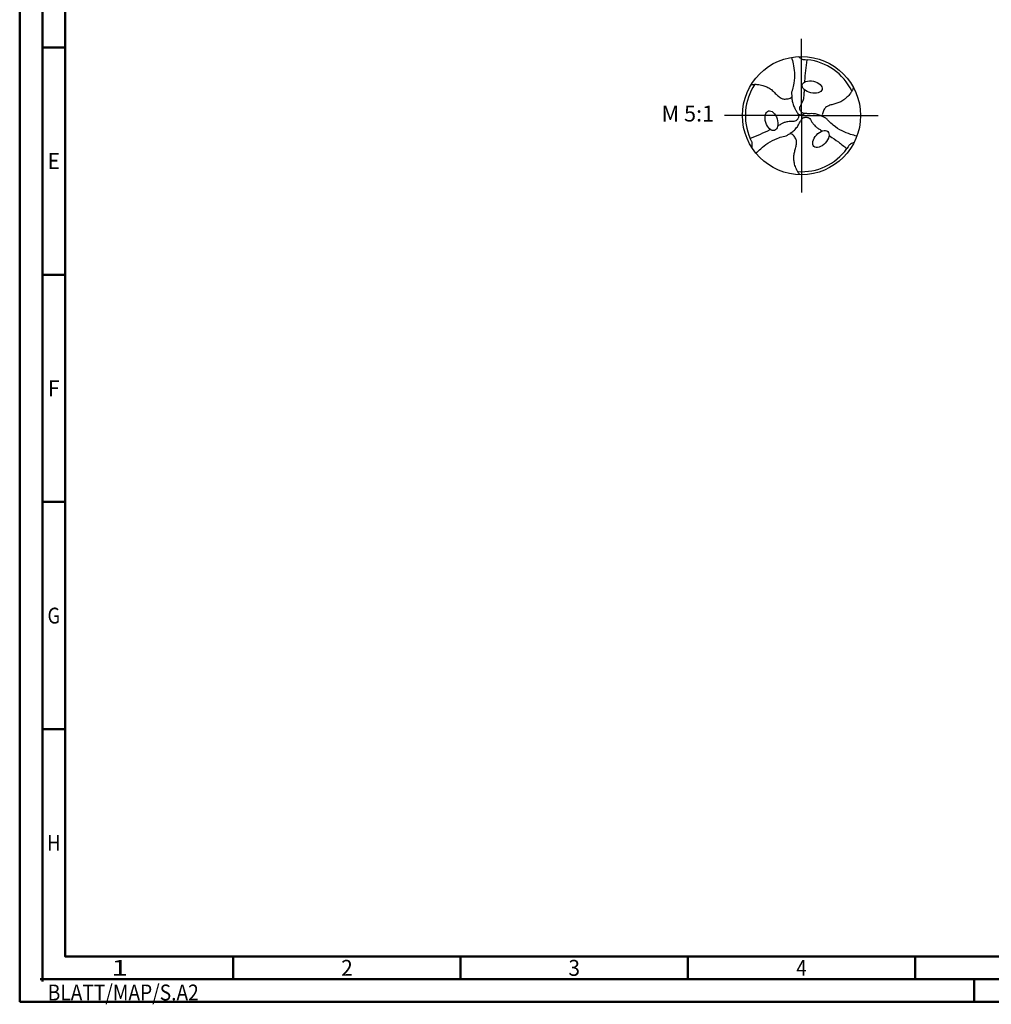
# Model space of a CAD drawing. Units: millimetres. Extents: x -238 to 356, y -196 to 225.
# Drawn here: x -238 to -24, y -196 to 21 of the extents above; entities that cross this region are included whole.
import ezdxf
from ezdxf.enums import TextEntityAlignment as Align

# ---------------------------------------------------------------- set-up
doc = ezdxf.new("R2010")
doc.units = ezdxf.units.MM
doc.linetypes.add('GEN7', pattern=[15, 10, -2.5, 0, -2.5])
doc.layers.get('0').update_dxf_attribs({"linetype": 'CONTINUOUS'})
for name, color, linetype in [('AM_0', 7, 'CONTINUOUS'), ('AM_6', 2, 'CONTINUOUS'), ('AM_7', 4, 'GEN7')]:
    doc.layers.add(name, color=color, linetype=linetype)
doc.layers.add('AM_BOR', color=7, linetype='CONTINUOUS', lineweight=50)
doc.styles.get("Standard").update_dxf_attribs({"font": 'ISOCP.SHX'})

# ---------------------------------------------------------------- blocks, each defined once
blk = doc.blocks.new('TRITAN_DRILL_ALU_bis_6xd')
at = {"layer": 'AM_0'}
for q in [(-0.028, 0.0117), (0.0241, 0.0184), (0.0039, -0.0301)]:
    blk.add_line((0, 0), q, dxfattribs=at)
blk.add_circle((0, 0), 0.5, dxfattribs=at)
for start, end in [(26.09206, 84.04569), (146.09206, 204.04569), (266.09206, 324.04569)]:
    blk.add_arc((0, 0), 0.475, start, end, dxfattribs=at)
for centre, major_axis in [((0.0898, 0.2413), (0.0844, -0.019)), ((-0.2539, -0.0429), (-0.0257, 0.0826)), ((0.1641, -0.1985), (-0.0587, -0.0636))]:
    blk.add_ellipse(centre, major_axis=major_axis, ratio=0.581048, dxfattribs=at)
for points, knots in [([(-0.0842, 0.4929), (-0.0791, 0.4748), (-0.0672, 0.4326), (-0.0574, 0.3593), (-0.0596, 0.2856), (-0.0727, 0.2303), (-0.0814, 0.2053), (-0.0842, 0.1973)], [0, 0, 0, 0, 0.0563005, 0.1312581, 0.2212647, 0.2756314, 0.300874, 0.300874, 0.300874, 0.300874]), ([(-0.0252, 0.4994), (-0.0213, 0.4962), (-0.0132, 0.4895), (-0.0015, 0.4813), (0.0102, 0.4755), (0.0176, 0.4747), (0.0493, 0.4725)], [0, 0, 0, 0, 0.303072, 0.630985, 0.85719, 1.074685, 1.074685, 1.074685, 1.074685]), ([(0.0286, 0.2858), (0.0288, 0.2879), (0.0308, 0.32), (0.0365, 0.3824), (0.0449, 0.4424), (0.0493, 0.4725)], [29.273378, 29.273378, 29.273378, 29.273378, 29.651678, 35.000296, 40.462786, 40.462786, 40.462786, 40.462786]), ([(-0.4259, 0.2619), (-0.4181, 0.263), (-0.3998, 0.2656), (-0.3661, 0.2647), (-0.3294, 0.2568), (-0.2925, 0.2437), (-0.2606, 0.2267), (-0.2337, 0.2015), (-0.209, 0.1754), (-0.1854, 0.1545), (-0.1639, 0.1418), (-0.1395, 0.1394), (-0.1171, 0.1413), (-0.0943, 0.1475), (-0.0863, 0.156), (-0.0823, 0.1602)], [0, 0, 0, 0, 0.0235363, 0.0553511, 0.1007093, 0.1354305, 0.1728064, 0.2081238, 0.2451809, 0.280924, 0.3025268, 0.3184932, 0.3532324, 0.3703656, 0.3873764, 0.3873764, 0.3873764, 0.3873764]), ([(-0.0842, 0.1973), (-0.0838, 0.1884), (-0.0829, 0.1692), (-0.0811, 0.138), (-0.0746, 0.1032), (-0.0619, 0.0706), (-0.0452, 0.042), (-0.0332, 0.0207), (-0.0233, 0.0035), (-0.0237, -0.0099), (-0.0274, -0.0198), (-0.0316, -0.029), (-0.0386, -0.0376), (-0.0494, -0.0465), (-0.0687, -0.0497), (-0.0913, -0.0486), (-0.1141, -0.0515), (-0.1361, -0.0556), (-0.1577, -0.0644), (-0.1779, -0.075), (-0.1926, -0.0827), (-0.1993, -0.0861), (-0.201, -0.0871)], [0, 0, 0, 0, 1.58547, 3.444684, 5.566057, 7.887672, 9.610076, 11.409701, 12.369804, 13.079064, 13.717404, 14.254935, 14.870915, 15.676131, 16.696622, 18.254587, 19.730495, 20.782877, 22.244071, 23.870508, 24.855002, 25.208842, 25.208842, 25.208842, 25.208842]), ([(0.2129, -0.0258), (0.2051, -0.0217), (0.188, -0.0128), (0.1601, 0.0012), (0.1267, 0.013), (0.0921, 0.0183), (0.0593, 0.0149), (0.0345, 0.0184), (0.0147, 0.0184), (0.0032, 0.0255), (-0.0035, 0.0337), (-0.0093, 0.0419), (-0.0133, 0.0522), (-0.0156, 0.066), (-0.0087, 0.0844), (0.0036, 0.1033), (0.0124, 0.1246), (0.0199, 0.1457), (0.0231, 0.1688), (0.024, 0.1916), (0.0247, 0.2082), (0.025, 0.2156), (0.0251, 0.2176)], [0, 0, 0, 0, 1.58547, 3.444684, 5.566057, 7.887672, 9.610076, 11.409701, 12.369804, 13.079064, 13.717404, 14.254935, 14.870915, 15.676131, 16.696622, 18.254587, 19.730495, 20.782877, 22.244071, 23.870508, 24.855002, 25.208842, 25.208842, 25.208842, 25.208842]), ([(0.4398, 0.2379), (0.4368, 0.2306), (0.4299, 0.2135), (0.4123, 0.1847), (0.3871, 0.1569), (0.3573, 0.1314), (0.3266, 0.1123), (0.2914, 0.1017), (0.2563, 0.0933), (0.2265, 0.0833), (0.2048, 0.071), (0.1905, 0.0511), (0.1809, 0.0307), (0.1749, 0.0079), (0.1782, -0.0032), (0.1799, -0.0088)], [0, 0, 0, 0, 0.0235363, 0.0553511, 0.1007093, 0.1354305, 0.1728064, 0.2081238, 0.2451809, 0.280924, 0.3025268, 0.3184932, 0.3532324, 0.3703656, 0.3873764, 0.3873764, 0.3873764, 0.3873764]), ([(-0.1288, -0.1715), (-0.1213, -0.1668), (-0.105, -0.1564), (-0.079, -0.1392), (-0.0521, -0.1162), (-0.0302, -0.089), (-0.0167, -0.0588), (-0.0014, -0.0391), (0.0086, -0.0219), (0.0205, -0.0155), (0.0309, -0.0138), (0.0409, -0.0129), (0.0518, -0.0146), (0.065, -0.0195), (0.0774, -0.0346), (0.0877, -0.0548), (0.1017, -0.073), (0.1162, -0.09), (0.1346, -0.1044), (0.1539, -0.1165), (0.1679, -0.1255), (0.1742, -0.1295), (0.1759, -0.1306)], [0, 0, 0, 0, 1.58547, 3.444684, 5.566057, 7.887672, 9.610076, 11.409701, 12.369804, 13.079064, 13.717404, 14.254935, 14.870915, 15.676131, 16.696622, 18.254587, 19.730495, 20.782877, 22.244071, 23.870508, 24.855002, 25.208842, 25.208842, 25.208842, 25.208842]), ([(0.4689, -0.1736), (0.4507, -0.1689), (0.4083, -0.1581), (0.3398, -0.1299), (0.2771, -0.0911), (0.2358, -0.0522), (0.2185, -0.0321), (0.2129, -0.0258)], [0, 0, 0, 0, 0.0563005, 0.1312581, 0.2212647, 0.2756314, 0.300874, 0.300874, 0.300874, 0.300874]), ([(-0.2619, -0.1181), (-0.2638, -0.1191), (-0.2925, -0.1333), (-0.3494, -0.1596), (-0.4056, -0.1823), (-0.4338, -0.1936)], [29.273378, 29.273378, 29.273378, 29.273378, 29.651678, 35.000296, 40.462786, 40.462786, 40.462786, 40.462786]), ([(-0.0139, -0.4998), (-0.0187, -0.4936), (-0.0301, -0.479), (-0.0462, -0.4494), (-0.0577, -0.4137), (-0.0648, -0.3751), (-0.066, -0.339), (-0.0576, -0.3032), (-0.0474, -0.2686), (-0.0411, -0.2378), (-0.0409, -0.2128), (-0.051, -0.1905), (-0.0638, -0.172), (-0.0806, -0.1554), (-0.0919, -0.1527), (-0.0976, -0.1514)], [0, 0, 0, 0, 0.0235363, 0.0553511, 0.1007093, 0.1354305, 0.1728064, 0.2081238, 0.2451809, 0.280924, 0.3025268, 0.3184932, 0.3532324, 0.3703656, 0.3873764, 0.3873764, 0.3873764, 0.3873764]), ([(-0.4198, -0.2715), (-0.419, -0.2665), (-0.4173, -0.2562), (-0.4161, -0.2419), (-0.4169, -0.2289), (-0.4199, -0.2221), (-0.4338, -0.1936)], [0, 0, 0, 0, 0.303072, 0.630985, 0.85719, 1.074685, 1.074685, 1.074685, 1.074685]), ([(-0.3848, -0.3193), (-0.3716, -0.3059), (-0.3411, -0.2745), (-0.2824, -0.2293), (-0.2175, -0.1944), (-0.1631, -0.1782), (-0.1371, -0.1731), (-0.1288, -0.1715)], [0, 0, 0, 0, 0.0563005, 0.1312581, 0.2212647, 0.2756314, 0.300874, 0.300874, 0.300874, 0.300874]), ([(0.2332, -0.1677), (0.235, -0.1689), (0.2617, -0.1867), (0.3129, -0.2228), (0.3606, -0.2601), (0.3845, -0.2789)], [29.273378, 29.273378, 29.273378, 29.273378, 29.651678, 35.000296, 40.462786, 40.462786, 40.462786, 40.462786]), ([(0.4451, -0.2278), (0.4403, -0.2296), (0.4305, -0.2333), (0.4176, -0.2393), (0.4067, -0.2466), (0.4023, -0.2526), (0.3845, -0.2789)], [0, 0, 0, 0, 0.303072, 0.630985, 0.85719, 1.074685, 1.074685, 1.074685, 1.074685])]:
    blk.add_open_spline(points, degree=3, knots=knots, dxfattribs=at)
at = {"layer": 'AM_7'}
for q in [(0, 0.65), (-0.65, 0), (0.65, 0), (0, -0.65)]:
    blk.add_line((0, 0), q, dxfattribs=at)
blk = doc.blocks.new('*U11')
at = {"color": 0, "linetype": 'ByBlock'}
for p, q in [((-0.53, 0), (0.53, 0)), ((0, -0.53), (0, 0.53))]:
    blk.add_line(p, q, dxfattribs=at)
at = {"color": 0, "linetype": 'ByBlock', "width": 0.883178}
blk.add_text('BLATT/MAP/S.A2', height=3.5, dxfattribs=at).set_placement((1.17, -1.17), align=Align.TOP_LEFT)
blk = doc.blocks.new('A2')
at = {"layer": 'AM_BOR', "color": 1}
for p, q in [((10, 210), (5, 210)), ((10, 160), (5, 160)), ((10, 110), (5, 110)), ((10, 60), (5, 60)), ((47, 10), (47, 5)), ((97, 10), (97, 5)), ((147, 10), (147, 5)), ((197, 10), (197, 5)), ((210, 5), (210, 0))]:
    blk.add_line(p, q, dxfattribs=at)
for points in [[(0, 0), (594, 0), (594, 420), (0, 420)], [(10, 410), (10, 10), (584, 10), (584, 410)]]:
    blk.add_lwpolyline(points, close=True, dxfattribs=at)
at = {"layer": 'AM_BOR', "color": 7}
blk.add_lwpolyline([(5, 5), (589, 5), (589, 415), (5, 415)], close=True, dxfattribs=at)
at = {"layer": 'AM_BOR', "color": 1}
blk.add_blockref('*U11', (5, 5), dxfattribs=at)
at = {"layer": 'AM_BOR', "color": 2}
for s, width, p in [('E', 0.964286, (7.5, 185)), ('F', 0.964286, (7.5, 135)), ('G', 0.84375, (7.5, 85)), ('H', 0.84375, (7.5, 35)), ('1', 1.35, (22, 7.5)), ('2', 0.964286, (72, 7.5)), ('3', 0.964286, (122, 7.5)), ('4', 0.84375, (172, 7.5))]:
    blk.add_text(s, height=3.5, dxfattribs=dict(at, width=width)).set_placement(p, align=Align.MIDDLE_CENTER)
blk = doc.blocks.new('MAPAL_FRAME-Model')
blk.add_blockref('A2', (0, 0))

msp = doc.modelspace()

# ---------------------------------------------------------------- block references
at = {"layer": 'AM_0'}
msp.add_blockref('MAPAL_FRAME-Model', (-238, -195), dxfattribs=at)
at = {"layer": 'AM_0', "xscale": 26, "yscale": 26, "zscale": 26}
msp.add_blockref('TRITAN_DRILL_ALU_bis_6xd', (-66, 0), dxfattribs=at)

# ---------------------------------------------------------------- texts
at = {"layer": 'AM_6', "insert": (-91, 0), "char_height": 3.5, "width": 100, "attachment_point": 5}
msp.add_mtext('M 5:1', dxfattribs=at)

doc.saveas('drawing.dxf')
